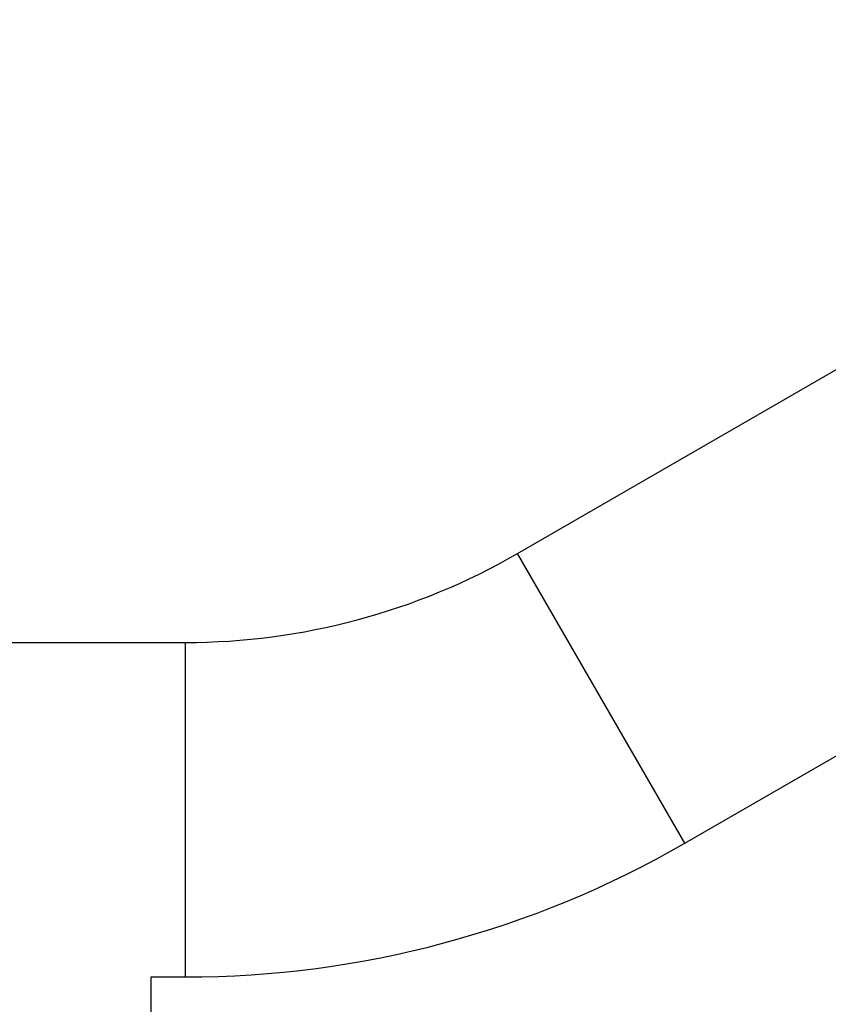
# Model space of a CAD drawing. Units: millimetres. Extents: x -4863 to 5149, y -6369 to 4122.
# Drawn here: x -257 to -140, y 938 to 1080 of the extents above; entities that cross this region are included whole.
import ezdxf

# ---------------------------------------------------------------- set-up
doc = ezdxf.new("R2010")
doc.units = ezdxf.units.MM
doc.header["$LTSCALE"] = 20
doc.linetypes.add('HIDDEN', pattern=[9.525, 6.35, -3.175])
doc.layers.add('2d', color=230, linetype='Continuous')
doc.layers.add('ASTMF3101-TrainingEnvelope', color=222, linetype='HIDDEN')

msp = doc.modelspace()

# ---------------------------------------------------------------- hatches: boundary and pattern name
at = {"layer": 'ASTMF3101-TrainingEnvelope'}
h = msp.add_hatch(dxfattribs=at)
h.set_pattern_fill('ANSI31', color=256, scale=100)
h.paths.add_polyline_path([(-3333.12, 2156.99, 0.414214), (-3401.42, 2138.69), (-3697.83, 1625.29, 0.414214), (-3679.53, 1556.99), (-2406.82, 822.19, 0.414214), (-2338.51, 840.49), (-2214.8, 1054.77), (-2214.8, 27.23), (-2338.51, 241.51, 0.414214), (-2406.82, 259.81), (-3679.53, -474.99, 0.414214), (-3697.83, -543.29), (-3401.42, -1056.69, 0.414214), (-3333.12, -1074.99), (-2060.41, -340.19, 0.414214), (-2042.1, -271.89), (-2169.75, -50.8), (0, -50.8, 0.086586), (17.2, -47.8), (1074.59, -1879.24, 0.414214), (1142.89, -1897.54), (1968.24, -1421.02), (1968.24, -2374.08, 0.414214), (2018.24, -2424.08), (4183.8, -2424.08, 0.414214), (4233.8, -2374.08), (4233.8, -1374.08, 0.414214), (4183.8, -1324.08), (2024.24, -1324.08), (950.68, 535.38, 0.334354), (1006.03, 558.9), (2038.03, 2346.38, 0.414214), (2019.73, 2414.68), (1081.31, 2956.48, 0.414214), (1013.01, 2938.18), (-18.99, 1150.7, 0.095575), (-25.19, 1132.8), (-2169.75, 1132.8), (-2042.1, 1353.89, 0.414214), (-2060.41, 1422.19)])
h.paths.add_polyline_path([(1891.45, -2400.07), (1158.79, -1977.07, 0.414214), (964.82, -2029.05), (520.72, -2798.25), (75.62, -3569.19, 0.414214), (127.59, -3763.16), (860.25, -4186.16, 0.414214), (1054.22, -4134.19), (1498.32, -3364.98), (1943.42, -2594.05, 0.414214)])
h.paths.add_polyline_path([(1989.74, -3230.36, 1), (2989.74, -3230.36, 1)])
h.paths.add_polyline_path([(1637.04, -4488.36, 0.414214), (1387.04, -4238.36), (487.04, -4238.36, 0.414214), (237.04, -4488.36), (237.04, -5203.57, 0.414214), (487.04, -5453.57), (1387.04, -5453.57, 0.414214), (1637.04, -5203.57)])
h.paths.add_polyline_path([(268.99, -4112.47), (-181.01, -3333.05, 0.414214), (-522.51, -3241.54), (-1141.9, -3599.15, 0.414214), (-1233.41, -3940.65), (-783.41, -4720.07, 0.414214), (-441.9, -4811.58), (177.49, -4453.98, 0.414214)])

# ---------------------------------------------------------------- linework, layer by layer
at = {"layer": '2d'}
for p, q in [((-185.15, 1002.99), (-101.88, 1051.07)), ((-161, 961.16), (-77.73, 1009.24)), ((-161, 961.16), (-185.15, 1002.99)), ((-1930.93, 990.15), (-233.07, 990.15)), ((-233.07, 941.85), (-233.07, 990.15)), ((-238, 941.85), (-233.07, 941.85)), ((-238, 140.15), (-238, 941.85))]:
    msp.add_line(p, q, dxfattribs=at)
for radius in [95.85, 144.15]:
    msp.add_arc((-233.07, 1086), radius, 270, 300, dxfattribs=at)

doc.saveas('drawing.dxf')
